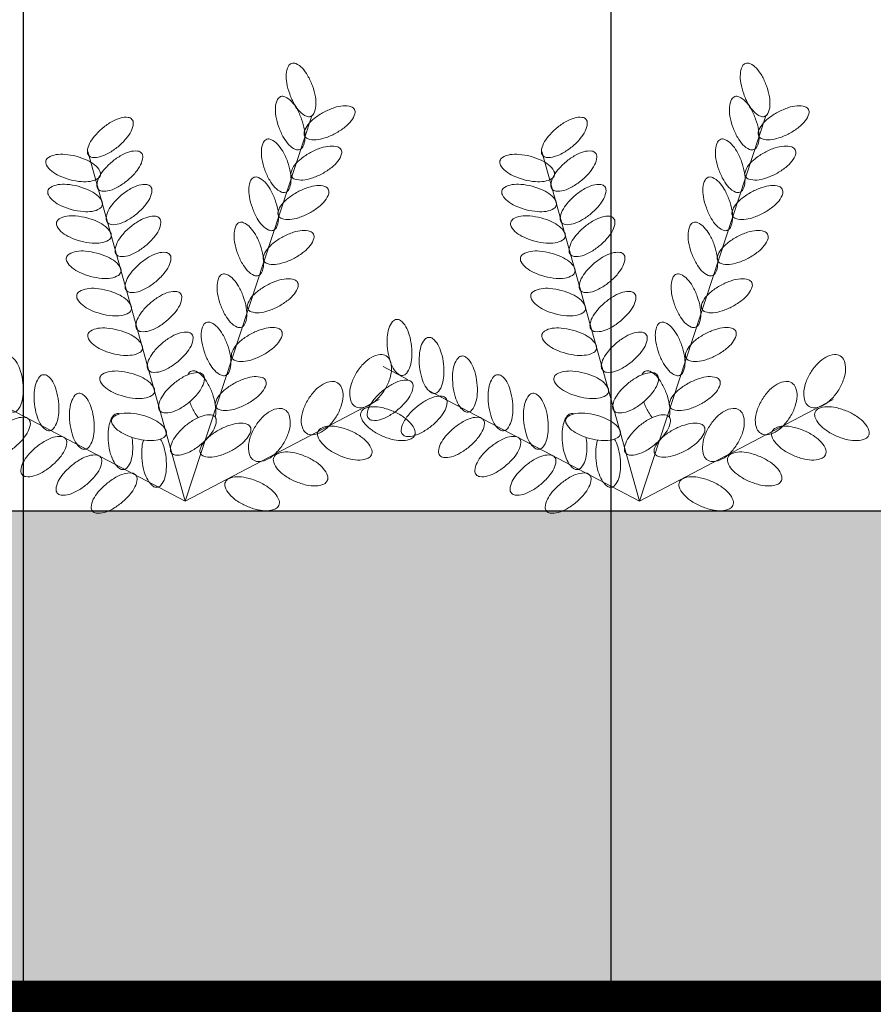
# Model space of a CAD drawing. Units: millimetres. Extents: x 2456 to 2939, y 728 to 1025.
# Drawn here: x 2536 to 2551, y 916 to 933 of the extents above; entities that cross this region are included whole.
import ezdxf

# ---------------------------------------------------------------- set-up
doc = ezdxf.new("R2010")
doc.units = ezdxf.units.MM
doc.linetypes.add('JIS_02_0.7', pattern=[1.35, 0.75, -0.6])
for name, color, linetype in [('FILTRO', 30, 'JIS_02_0.7'), ('ROOF-SOIL', 24, 'Continuous'), ('STABILFILTER', 30, 'JIS_02_0.7'), ('TESTO', 7, 'Continuous')]:
    doc.layers.add(name, color=color, linetype=linetype)
doc.layers.add('SEDUM', color=3, linetype='Continuous', lineweight=5)

# ---------------------------------------------------------------- blocks, each defined once
blk = doc.blocks.new('A$C5C381FCA')
at = {"layer": 'SEDUM'}
for p, q in [((4.63, 0.204), (6.781, 6.758)), ((4.63, 0.204), (2.969, 6.154)), ((0.685, 2.277), (0.268, 2.496)), ((4.63, 0.204), (1.043, 2.089)), ((4.63, 0.204), (7.931, 1.935))]:
    blk.add_line(p, q, dxfattribs=at)
for points in [[(6.438, 7.651, 0.19443), (6.384, 7.603, 0.099729), (6.349, 7.47, 0.057385), (6.357, 7.32, 0.04397), (6.407, 7.131, 0.04397), (6.489, 6.953, 0.057385), (6.578, 6.832, 0.099729), (6.69, 6.752, 0.19443), (6.762, 6.749, 0.19443), (6.817, 6.797, 0.099729), (6.852, 6.93, 0.057385), (6.844, 7.08, 0.04397), (6.794, 7.269, 0.04397), (6.712, 7.447, 0.057385), (6.623, 7.568, 0.099729), (6.511, 7.648, 0.19443)], [(6.253, 7.087, 0.19443), (6.199, 7.039, 0.099729), (6.164, 6.906, 0.057385), (6.172, 6.756, 0.04397), (6.222, 6.567, 0.04397), (6.304, 6.389, 0.057385), (6.393, 6.268, 0.099729), (6.505, 6.188, 0.19443), (6.577, 6.185, 0.19443), (6.631, 6.233, 0.099729), (6.667, 6.366, 0.057385), (6.659, 6.516, 0.04397), (6.609, 6.705, 0.04397), (6.527, 6.883, 0.057385), (6.438, 7.004, 0.099729), (6.326, 7.084, 0.19443)], [(7.508, 6.868, 0.19443), (7.452, 6.914, 0.099729), (7.315, 6.93, 0.057385), (7.168, 6.899, 0.04397), (6.988, 6.822, 0.04397), (6.824, 6.715, 0.057385), (6.718, 6.609, 0.099729), (6.655, 6.486, 0.19443), (6.663, 6.414, 0.19443), (6.719, 6.368, 0.099729), (6.855, 6.353, 0.057385), (7.002, 6.383, 0.04397), (7.182, 6.46, 0.04397), (7.346, 6.567, 0.057385), (7.453, 6.673, 0.099729), (7.516, 6.796, 0.19443)], [(2.986, 6.086, 0.19443), (3.049, 6.052, 0.099729), (3.187, 6.065, 0.057385), (3.325, 6.124, 0.04397), (3.486, 6.235, 0.04397), (3.625, 6.373, 0.057385), (3.708, 6.498, 0.099729), (3.745, 6.631, 0.19443), (3.723, 6.7, 0.19443), (3.659, 6.734, 0.099729), (3.522, 6.722, 0.057385), (3.384, 6.663, 0.04397), (3.223, 6.551, 0.04397), (3.084, 6.413, 0.057385), (3, 6.288, 0.099729), (2.963, 6.156, 0.19443)], [(6.015, 6.361, 0.19443), (5.961, 6.313, 0.099729), (5.926, 6.18, 0.057385), (5.934, 6.03, 0.04397), (5.983, 5.841, 0.04397), (6.066, 5.663, 0.057385), (6.155, 5.542, 0.099729), (6.267, 5.462, 0.19443), (6.339, 5.459, 0.19443), (6.393, 5.507, 0.099729), (6.428, 5.64, 0.057385), (6.42, 5.79, 0.04397), (6.37, 5.98, 0.04397), (6.288, 6.157, 0.057385), (6.199, 6.278, 0.099729), (6.087, 6.358, 0.19443)], [(7.283, 6.183, 0.19443), (7.227, 6.23, 0.099729), (7.09, 6.245, 0.057385), (6.943, 6.215, 0.04397), (6.763, 6.138, 0.04397), (6.6, 6.03, 0.057385), (6.493, 5.924, 0.099729), (6.43, 5.802, 0.19443), (6.438, 5.73, 0.19443), (6.494, 5.683, 0.099729), (6.631, 5.668, 0.057385), (6.778, 5.698, 0.04397), (6.958, 5.775, 0.04397), (7.122, 5.883, 0.057385), (7.228, 5.989, 0.099729), (7.291, 6.111, 0.19443)], [(2.258, 5.995, 0.19443), (2.267, 5.923, 0.099729), (2.357, 5.818, 0.057385), (2.485, 5.74, 0.04397), (2.669, 5.673, 0.04397), (2.862, 5.64, 0.057385), (3.012, 5.645, 0.099729), (3.142, 5.691, 0.19443), (3.185, 5.749, 0.19443), (3.176, 5.821, 0.099729), (3.087, 5.926, 0.057385), (2.959, 6.004, 0.04397), (2.775, 6.071, 0.04397), (2.582, 6.104, 0.057385), (2.431, 6.099, 0.099729), (2.302, 6.053, 0.19443)], [(3.146, 5.513, 0.19443), (3.21, 5.479, 0.099729), (3.347, 5.491, 0.057385), (3.485, 5.55, 0.04397), (3.646, 5.662, 0.04397), (3.785, 5.8, 0.057385), (3.868, 5.925, 0.099729), (3.905, 6.057, 0.19443), (3.883, 6.126, 0.19443), (3.819, 6.161, 0.099729), (3.682, 6.148, 0.057385), (3.544, 6.089, 0.04397), (3.383, 5.978, 0.04397), (3.244, 5.84, 0.057385), (3.161, 5.714, 0.099729), (3.124, 5.582, 0.19443)], [(5.803, 5.714, 0.19443), (5.748, 5.666, 0.099729), (5.713, 5.533, 0.057385), (5.721, 5.383, 0.04397), (5.771, 5.193, 0.04397), (5.853, 5.015, 0.057385), (5.942, 4.894, 0.099729), (6.054, 4.814, 0.19443), (6.127, 4.811, 0.19443), (6.181, 4.86, 0.099729), (6.216, 4.993, 0.057385), (6.208, 5.143, 0.04397), (6.158, 5.332, 0.04397), (6.076, 5.51, 0.057385), (5.987, 5.631, 0.099729), (5.875, 5.711, 0.19443)], [(2.291, 5.485, 0.19443), (2.3, 5.413, 0.099729), (2.39, 5.308, 0.057385), (2.518, 5.23, 0.04397), (2.702, 5.163, 0.04397), (2.895, 5.13, 0.057385), (3.045, 5.135, 0.099729), (3.175, 5.181, 0.19443), (3.218, 5.239, 0.19443), (3.209, 5.311, 0.099729), (3.12, 5.416, 0.057385), (2.991, 5.494, 0.04397), (2.807, 5.561, 0.04397), (2.614, 5.594, 0.057385), (2.464, 5.589, 0.099729), (2.335, 5.543, 0.19443)], [(3.304, 4.945, 0.19443), (3.368, 4.91, 0.099729), (3.505, 4.923, 0.057385), (3.643, 4.982, 0.04397), (3.804, 5.093, 0.04397), (3.943, 5.231, 0.057385), (4.026, 5.356, 0.099729), (4.063, 5.489, 0.19443), (4.041, 5.558, 0.19443), (3.977, 5.592, 0.099729), (3.84, 5.58, 0.057385), (3.702, 5.521, 0.04397), (3.541, 5.409, 0.04397), (3.402, 5.271, 0.057385), (3.319, 5.146, 0.099729), (3.282, 5.014, 0.19443)], [(7.062, 5.511, 0.19443), (7.007, 5.557, 0.099729), (6.87, 5.573, 0.057385), (6.723, 5.542, 0.04397), (6.543, 5.465, 0.04397), (6.379, 5.358, 0.057385), (6.272, 5.252, 0.099729), (6.209, 5.129, 0.19443), (6.217, 5.057, 0.19443), (6.273, 5.011, 0.099729), (6.41, 4.996, 0.057385), (6.557, 5.026, 0.04397), (6.737, 5.103, 0.04397), (6.901, 5.21, 0.057385), (7.007, 5.316, 0.099729), (7.07, 5.439, 0.19443)], [(2.441, 4.948, 0.19443), (2.45, 4.876, 0.099729), (2.54, 4.771, 0.057385), (2.668, 4.693, 0.04397), (2.852, 4.626, 0.04397), (3.045, 4.593, 0.057385), (3.195, 4.597, 0.099729), (3.325, 4.644, 0.19443), (3.368, 4.702, 0.19443), (3.359, 4.774, 0.099729), (3.27, 4.878, 0.057385), (3.141, 4.957, 0.04397), (2.957, 5.023, 0.04397), (2.764, 5.057, 0.057385), (2.614, 5.052, 0.099729), (2.485, 5.006, 0.19443)], [(3.456, 4.402, 0.19443), (3.52, 4.368, 0.099729), (3.657, 4.38, 0.057385), (3.795, 4.439, 0.04397), (3.956, 4.551, 0.04397), (4.095, 4.689, 0.057385), (4.178, 4.814, 0.099729), (4.215, 4.946, 0.19443), (4.193, 5.015, 0.19443), (4.129, 5.05, 0.099729), (3.992, 5.037, 0.057385), (3.854, 4.978, 0.04397), (3.693, 4.867, 0.04397), (3.554, 4.729, 0.057385), (3.471, 4.603, 0.099729), (3.434, 4.471, 0.19443)], [(5.55, 4.945, 0.19443), (5.496, 4.897, 0.099729), (5.461, 4.764, 0.057385), (5.469, 4.614, 0.04397), (5.519, 4.424, 0.04397), (5.601, 4.246, 0.057385), (5.69, 4.125, 0.099729), (5.802, 4.045, 0.19443), (5.874, 4.042, 0.19443), (5.928, 4.091, 0.099729), (5.963, 4.224, 0.057385), (5.955, 4.374, 0.04397), (5.906, 4.563, 0.04397), (5.823, 4.741, 0.057385), (5.734, 4.862, 0.099729), (5.623, 4.942, 0.19443)], [(6.812, 4.747, 0.19443), (6.756, 4.794, 0.099729), (6.619, 4.809, 0.057385), (6.472, 4.779, 0.04397), (6.292, 4.702, 0.04397), (6.128, 4.594, 0.057385), (6.022, 4.488, 0.099729), (5.959, 4.366, 0.19443), (5.967, 4.294, 0.19443), (6.022, 4.247, 0.099729), (6.159, 4.232, 0.057385), (6.306, 4.262, 0.04397), (6.486, 4.339, 0.04397), (6.65, 4.447, 0.057385), (6.757, 4.553, 0.099729), (6.82, 4.675, 0.19443)], [(2.608, 4.35, 0.19443), (2.617, 4.278, 0.099729), (2.706, 4.173, 0.057385), (2.835, 4.095, 0.04397), (3.019, 4.028, 0.04397), (3.212, 3.995, 0.057385), (3.362, 3.999, 0.099729), (3.491, 4.046, 0.19443), (3.535, 4.104, 0.19443), (3.526, 4.176, 0.099729), (3.436, 4.28, 0.057385), (3.308, 4.359, 0.04397), (3.124, 4.425, 0.04397), (2.931, 4.459, 0.057385), (2.781, 4.454, 0.099729), (2.651, 4.408, 0.19443)], [(3.627, 3.788, 0.19443), (3.691, 3.754, 0.099729), (3.828, 3.767, 0.057385), (3.966, 3.826, 0.04397), (4.127, 3.937, 0.04397), (4.266, 4.075, 0.057385), (4.349, 4.2, 0.099729), (4.386, 4.333, 0.19443), (4.364, 4.402, 0.19443), (4.3, 4.436, 0.099729), (4.163, 4.424, 0.057385), (4.025, 4.365, 0.04397), (3.864, 4.253, 0.04397), (3.725, 4.115, 0.057385), (3.642, 3.99, 0.099729), (3.605, 3.858, 0.19443)], [(5.262, 4.066, 0.19443), (5.207, 4.018, 0.099729), (5.172, 3.885, 0.057385), (5.18, 3.735, 0.04397), (5.23, 3.545, 0.04397), (5.312, 3.367, 0.057385), (5.401, 3.246, 0.099729), (5.513, 3.166, 0.19443), (5.586, 3.163, 0.19443), (5.64, 3.212, 0.099729), (5.675, 3.345, 0.057385), (5.667, 3.495, 0.04397), (5.617, 3.684, 0.04397), (5.535, 3.862, 0.057385), (5.446, 3.983, 0.099729), (5.334, 4.063, 0.19443)], [(6.542, 3.926, 0.19443), (6.486, 3.972, 0.099729), (6.349, 3.987, 0.057385), (6.202, 3.957, 0.04397), (6.022, 3.88, 0.04397), (5.858, 3.773, 0.057385), (5.752, 3.667, 0.099729), (5.689, 3.544, 0.19443), (5.697, 3.472, 0.19443), (5.753, 3.426, 0.099729), (5.889, 3.41, 0.057385), (6.037, 3.441, 0.04397), (6.217, 3.518, 0.04397), (6.38, 3.625, 0.057385), (6.487, 3.731, 0.099729), (6.55, 3.854, 0.19443)], [(2.785, 3.714, 0.19443), (2.794, 3.642, 0.099729), (2.884, 3.537, 0.057385), (3.012, 3.459, 0.04397), (3.196, 3.392, 0.04397), (3.389, 3.359, 0.057385), (3.539, 3.364, 0.099729), (3.669, 3.41, 0.19443), (3.712, 3.468, 0.19443), (3.703, 3.54, 0.099729), (3.614, 3.645, 0.057385), (3.486, 3.723, 0.04397), (3.302, 3.79, 0.04397), (3.109, 3.823, 0.057385), (2.958, 3.819, 0.099729), (2.829, 3.772, 0.19443)], [(3.813, 3.123, 0.19443), (3.876, 3.089, 0.099729), (4.013, 3.101, 0.057385), (4.152, 3.16, 0.04397), (4.313, 3.272, 0.04397), (4.452, 3.41, 0.057385), (4.535, 3.535, 0.099729), (4.572, 3.668, 0.19443), (4.55, 3.737, 0.19443), (4.486, 3.771, 0.099729), (4.349, 3.759, 0.057385), (4.21, 3.7, 0.04397), (4.05, 3.588, 0.04397), (3.911, 3.45, 0.057385), (3.827, 3.325, 0.099729), (3.79, 3.192, 0.19443)], [(0.496, 3.296, 0.19443), (0.432, 3.262, 0.099729), (0.367, 3.141, 0.057385), (0.34, 2.993, 0.04397), (0.344, 2.797, 0.04397), (0.383, 2.605, 0.057385), (0.442, 2.467, 0.099729), (0.532, 2.363, 0.19443), (0.602, 2.343, 0.19443), (0.665, 2.378, 0.099729), (0.731, 2.499, 0.057385), (0.758, 2.647, 0.04397), (0.753, 2.842, 0.04397), (0.715, 3.034, 0.057385), (0.656, 3.173, 0.099729), (0.566, 3.277, 0.19443)], [(4.992, 3.246, 0.19443), (4.938, 3.197, 0.099729), (4.903, 3.064, 0.057385), (4.911, 2.914, 0.04397), (4.961, 2.725, 0.04397), (5.043, 2.547, 0.057385), (5.132, 2.426, 0.099729), (5.244, 2.346, 0.19443), (5.316, 2.343, 0.19443), (5.37, 2.391, 0.099729), (5.406, 2.524, 0.057385), (5.398, 2.675, 0.04397), (5.348, 2.864, 0.04397), (5.266, 3.042, 0.057385), (5.177, 3.163, 0.099729), (5.065, 3.243, 0.19443)], [(2.973, 3.04, 0.19443), (2.983, 2.968, 0.099729), (3.072, 2.864, 0.057385), (3.2, 2.785, 0.04397), (3.384, 2.718, 0.04397), (3.577, 2.685, 0.057385), (3.727, 2.69, 0.099729), (3.857, 2.736, 0.19443), (3.9, 2.794, 0.19443), (3.891, 2.866, 0.099729), (3.802, 2.971, 0.057385), (3.674, 3.049, 0.04397), (3.49, 3.116, 0.04397), (3.297, 3.149, 0.057385), (3.146, 3.145, 0.099729), (3.017, 3.098, 0.19443)], [(4.006, 2.432, 0.19443), (4.069, 2.398, 0.099729), (4.206, 2.41, 0.057385), (4.345, 2.469, 0.04397), (4.506, 2.581, 0.04397), (4.645, 2.719, 0.057385), (4.728, 2.844, 0.099729), (4.765, 2.976, 0.19443), (4.743, 3.045, 0.19443), (4.679, 3.08, 0.099729), (4.542, 3.067, 0.057385), (4.403, 3.008, 0.04397), (4.243, 2.897, 0.04397), (4.104, 2.759, 0.057385), (4.02, 2.633, 0.099729), (3.983, 2.501, 0.19443)], [(6.27, 3.096, 0.19443), (6.214, 3.142, 0.099729), (6.077, 3.157, 0.057385), (5.93, 3.127, 0.04397), (5.75, 3.05, 0.04397), (5.586, 2.943, 0.057385), (5.48, 2.837, 0.099729), (5.417, 2.714, 0.19443), (5.425, 2.642, 0.19443), (5.48, 2.596, 0.099729), (5.617, 2.58, 0.057385), (5.764, 2.611, 0.04397), (5.944, 2.688, 0.04397), (6.108, 2.795, 0.057385), (6.215, 2.901, 0.099729), (6.277, 3.024, 0.19443)], [(1.042, 2.991, 0.19443), (0.978, 2.956, 0.099729), (0.913, 2.835, 0.057385), (0.886, 2.687, 0.04397), (0.89, 2.492, 0.04397), (0.929, 2.3, 0.057385), (0.987, 2.161, 0.099729), (1.077, 2.057, 0.19443), (1.147, 2.038, 0.19443), (1.211, 2.072, 0.099729), (1.276, 2.193, 0.057385), (1.303, 2.341, 0.04397), (1.299, 2.537, 0.04397), (1.26, 2.729, 0.057385), (1.202, 2.867, 0.099729), (1.112, 2.971, 0.19443)], [(7.546, 2.393, 0.056527), (7.459, 2.208, 0.070271), (7.429, 2.047, 0.106133), (7.454, 1.895, 0.161728), (7.52, 1.817, 0.161728), (7.62, 1.794, 0.106133), (7.766, 1.839, 0.070271), (7.897, 1.939, 0.056527), (8.023, 2.1, 0.056527), (8.11, 2.285, 0.070271), (8.14, 2.447, 0.106133), (8.115, 2.598, 0.161728), (8.049, 2.677, 0.161728), (7.949, 2.7, 0.106133), (7.803, 2.654, 0.070271), (7.672, 2.554, 0.056527)], [(1.609, 2.674, 0.19443), (1.546, 2.64, 0.099729), (1.48, 2.519, 0.057385), (1.453, 2.371, 0.04397), (1.458, 2.175, 0.04397), (1.496, 1.983, 0.057385), (1.555, 1.845, 0.099729), (1.645, 1.741, 0.19443), (1.715, 1.721, 0.19443), (1.779, 1.756, 0.099729), (1.844, 1.877, 0.057385), (1.871, 2.025, 0.04397), (1.867, 2.22, 0.04397), (1.828, 2.412, 0.057385), (1.769, 2.551, 0.099729), (1.679, 2.655, 0.19443)], [(2.215, 2.356, 0.19443), (2.151, 2.322, 0.099729), (2.086, 2.201, 0.057385), (2.059, 2.053, 0.04397), (2.063, 1.857, 0.04397), (2.102, 1.665, 0.057385), (2.16, 1.527, 0.099729), (2.251, 1.423, 0.19443), (2.32, 1.403, 0.19443), (2.384, 1.437, 0.099729), (2.449, 1.559, 0.057385), (2.476, 1.706, 0.04397), (2.472, 1.902, 0.04397), (2.433, 2.094, 0.057385), (2.375, 2.233, 0.099729), (2.285, 2.337, 0.19443)], [(3.178, 2.307, 0.19443), (3.187, 2.235, 0.099729), (3.276, 2.131, 0.057385), (3.405, 2.052, 0.04397), (3.589, 1.986, 0.04397), (3.782, 1.952, 0.057385), (3.932, 1.957, 0.099729), (4.061, 2.004, 0.19443), (4.105, 2.062, 0.19443), (4.096, 2.134, 0.099729), (4.006, 2.238, 0.057385), (3.878, 2.317, 0.04397), (3.694, 2.383, 0.04397), (3.501, 2.417, 0.057385), (3.351, 2.412, 0.099729), (3.221, 2.365, 0.19443)], [(4.198, 1.741, 0.19443), (4.262, 1.707, 0.099729), (4.399, 1.719, 0.057385), (4.537, 1.778, 0.04397), (4.698, 1.89, 0.04397), (4.837, 2.028, 0.057385), (4.92, 2.153, 0.099729), (4.958, 2.285, 0.19443), (4.935, 2.354, 0.19443), (4.871, 2.389, 0.099729), (4.734, 2.376, 0.057385), (4.596, 2.317, 0.04397), (4.435, 2.206, 0.04397), (4.296, 2.068, 0.057385), (4.213, 1.943, 0.099729), (4.176, 1.81, 0.19443)], [(0.022, 1.614, 0.19443), (0.086, 1.58, 0.099729), (0.223, 1.592, 0.057385), (0.361, 1.651, 0.04397), (0.522, 1.763, 0.04397), (0.661, 1.901, 0.057385), (0.744, 2.026, 0.099729), (0.781, 2.159, 0.19443), (0.759, 2.228, 0.19443), (0.695, 2.262, 0.099729), (0.558, 2.25, 0.057385), (0.42, 2.191, 0.04397), (0.259, 2.079, 0.04397), (0.12, 1.941, 0.057385), (0.037, 1.816, 0.099729), (0, 1.683, 0.19443)], [(5.996, 2.262, 0.19443), (5.94, 2.308, 0.099729), (5.803, 2.323, 0.057385), (5.656, 2.293, 0.04397), (5.476, 2.216, 0.04397), (5.312, 2.109, 0.057385), (5.206, 2.003, 0.099729), (5.143, 1.88, 0.19443), (5.151, 1.808, 0.19443), (5.207, 1.762, 0.099729), (5.343, 1.746, 0.057385), (5.49, 1.777, 0.04397), (5.671, 1.854, 0.04397), (5.834, 1.961, 0.057385), (5.941, 2.067, 0.099729), (6.004, 2.19, 0.19443)], [(6.721, 1.935, 0.056527), (6.634, 1.75, 0.070271), (6.604, 1.588, 0.106133), (6.629, 1.437, 0.161728), (6.695, 1.359, 0.161728), (6.794, 1.335, 0.106133), (6.941, 1.381, 0.070271), (7.072, 1.481, 0.056527), (7.198, 1.642, 0.056527), (7.284, 1.827, 0.070271), (7.315, 1.989, 0.106133), (7.289, 2.14, 0.161728), (7.223, 2.218, 0.161728), (7.124, 2.242, 0.106133), (6.977, 2.196, 0.070271), (6.847, 2.096, 0.056527)], [(2.817, 2.04, 0.19443), (2.753, 2.005, 0.099729), (2.688, 1.884, 0.057385), (2.661, 1.736, 0.04397), (2.665, 1.541, 0.04397), (2.704, 1.349, 0.057385), (2.763, 1.21, 0.099729), (2.853, 1.106, 0.19443), (2.922, 1.087, 0.19443), (2.986, 1.121, 0.099729), (3.052, 1.242, 0.057385), (3.078, 1.39, 0.04397), (3.074, 1.586, 0.04397), (3.036, 1.778, 0.057385), (2.977, 1.916, 0.099729), (2.887, 2.02, 0.19443)], [(0.601, 1.342, 0.19443), (0.665, 1.307, 0.099729), (0.802, 1.32, 0.057385), (0.94, 1.379, 0.04397), (1.101, 1.49, 0.04397), (1.24, 1.628, 0.057385), (1.323, 1.754, 0.099729), (1.36, 1.886, 0.19443), (1.338, 1.955, 0.19443), (1.274, 1.989, 0.099729), (1.137, 1.977, 0.057385), (0.999, 1.918, 0.04397), (0.838, 1.806, 0.04397), (0.699, 1.668, 0.057385), (0.616, 1.543, 0.099729), (0.578, 1.411, 0.19443)], [(3.379, 1.592, 0.19443), (3.388, 1.52, 0.099729), (3.478, 1.415, 0.057385), (3.606, 1.337, 0.04397), (3.79, 1.27, 0.04397), (3.983, 1.237, 0.057385), (4.133, 1.241, 0.099729), (4.262, 1.288, 0.19443), (4.306, 1.346, 0.19443), (4.297, 1.418, 0.099729), (4.207, 1.522, 0.057385), (4.079, 1.601, 0.04397), (3.895, 1.668, 0.04397), (3.702, 1.701, 0.057385), (3.552, 1.696, 0.099729), (3.423, 1.65, 0.19443)], [(5.822, 1.477, 0.056527), (5.735, 1.292, 0.070271), (5.705, 1.13, 0.106133), (5.73, 0.979, 0.161728), (5.796, 0.9, 0.161728), (5.896, 0.877, 0.106133), (6.042, 0.922, 0.070271), (6.173, 1.023, 0.056527), (6.299, 1.183, 0.056527), (6.386, 1.368, 0.070271), (6.416, 1.53, 0.106133), (6.391, 1.682, 0.161728), (6.325, 1.76, 0.161728), (6.225, 1.783, 0.106133), (6.079, 1.738, 0.070271), (5.948, 1.638, 0.056527)], [(8.17, 1.733, 0.047464), (7.977, 1.796, 0.061171), (7.821, 1.812, 0.102226), (7.68, 1.779, 0.184351), (7.623, 1.72, 0.184351), (7.619, 1.639, 0.102226), (7.691, 1.513, 0.061171), (7.809, 1.41, 0.047464), (7.986, 1.312, 0.047464), (8.178, 1.249, 0.061171), (8.335, 1.234, 0.102226), (8.475, 1.266, 0.184351), (8.533, 1.325, 0.184351), (8.536, 1.407, 0.102226), (8.464, 1.532, 0.061171), (8.346, 1.636, 0.047464)], [(1.234, 0.982, 0.19443), (1.298, 0.947, 0.099729), (1.435, 0.96, 0.057385), (1.573, 1.019, 0.04397), (1.734, 1.13, 0.04397), (1.873, 1.268, 0.057385), (1.956, 1.393, 0.099729), (1.993, 1.526, 0.19443), (1.971, 1.595, 0.19443), (1.907, 1.629, 0.099729), (1.77, 1.617, 0.057385), (1.632, 1.558, 0.04397), (1.471, 1.446, 0.04397), (1.332, 1.308, 0.057385), (1.249, 1.183, 0.099729), (1.212, 1.051, 0.19443)], [(4.398, 1.024, 0.19443), (4.462, 0.99, 0.099729), (4.599, 1.002, 0.057385), (4.738, 1.061, 0.04397), (4.899, 1.173, 0.04397), (5.037, 1.311, 0.057385), (5.121, 1.436, 0.099729), (5.158, 1.568, 0.19443), (5.136, 1.637, 0.19443), (5.072, 1.672, 0.099729), (4.935, 1.659, 0.057385), (4.796, 1.6, 0.04397), (4.635, 1.489, 0.04397), (4.497, 1.351, 0.057385), (4.413, 1.225, 0.099729), (4.376, 1.093, 0.19443)], [(5.736, 1.469, 0.19443), (5.68, 1.515, 0.099729), (5.543, 1.531, 0.057385), (5.396, 1.5, 0.04397), (5.216, 1.423, 0.04397), (5.052, 1.316, 0.057385), (4.946, 1.21, 0.099729), (4.883, 1.087, 0.19443), (4.891, 1.015, 0.19443), (4.946, 0.969, 0.099729), (5.083, 0.954, 0.057385), (5.23, 0.984, 0.04397), (5.41, 1.061, 0.04397), (5.574, 1.168, 0.057385), (5.681, 1.274, 0.099729), (5.743, 1.397, 0.19443)], [(7.436, 1.403, 0.047464), (7.244, 1.466, 0.061171), (7.088, 1.482, 0.102226), (6.947, 1.449, 0.184351), (6.889, 1.39, 0.184351), (6.886, 1.309, 0.102226), (6.958, 1.183, 0.061171), (7.076, 1.08, 0.047464), (7.253, 0.982, 0.047464), (7.445, 0.919, 0.061171), (7.601, 0.904, 0.102226), (7.742, 0.936, 0.184351), (7.799, 0.995, 0.184351), (7.803, 1.077, 0.102226), (7.731, 1.202, 0.061171), (7.613, 1.306, 0.047464)], [(1.853, 0.656, 0.19443), (1.917, 0.622, 0.099729), (2.054, 0.634, 0.057385), (2.192, 0.693, 0.04397), (2.353, 0.805, 0.04397), (2.492, 0.943, 0.057385), (2.575, 1.068, 0.099729), (2.612, 1.201, 0.19443), (2.59, 1.27, 0.19443), (2.526, 1.304, 0.099729), (2.389, 1.292, 0.057385), (2.251, 1.232, 0.04397), (2.09, 1.121, 0.04397), (1.951, 0.983, 0.057385), (1.868, 0.858, 0.099729), (1.831, 0.725, 0.19443)], [(6.684, 0.963, 0.047464), (6.492, 1.026, 0.061171), (6.336, 1.042, 0.102226), (6.195, 1.009, 0.184351), (6.137, 0.95, 0.184351), (6.134, 0.869, 0.102226), (6.206, 0.743, 0.061171), (6.324, 0.64, 0.047464), (6.501, 0.542, 0.047464), (6.693, 0.479, 0.061171), (6.849, 0.464, 0.102226), (6.99, 0.496, 0.184351), (7.047, 0.555, 0.184351), (7.051, 0.637, 0.102226), (6.979, 0.762, 0.061171), (6.861, 0.866, 0.047464)], [(2.452, 0.341, 0.19443), (2.516, 0.307, 0.099729), (2.653, 0.319, 0.057385), (2.791, 0.379, 0.04397), (2.952, 0.49, 0.04397), (3.091, 0.628, 0.057385), (3.174, 0.753, 0.099729), (3.211, 0.886, 0.19443), (3.189, 0.955, 0.19443), (3.125, 0.989, 0.099729), (2.988, 0.977, 0.057385), (2.85, 0.918, 0.04397), (2.689, 0.806, 0.04397), (2.55, 0.668, 0.057385), (2.467, 0.543, 0.099729), (2.43, 0.41, 0.19443)], [(3.051, 0.034, 0.19443), (3.114, 0, 0.099729), (3.251, 0.012, 0.057385), (3.39, 0.071, 0.04397), (3.551, 0.183, 0.04397), (3.69, 0.321, 0.057385), (3.773, 0.446, 0.099729), (3.81, 0.579, 0.19443), (3.788, 0.648, 0.19443), (3.724, 0.682, 0.099729), (3.587, 0.67, 0.057385), (3.448, 0.611, 0.04397), (3.288, 0.499, 0.04397), (3.149, 0.361, 0.057385), (3.065, 0.236, 0.099729), (3.028, 0.103, 0.19443)], [(5.859, 0.542, 0.047464), (5.667, 0.604, 0.061171), (5.51, 0.62, 0.102226), (5.369, 0.587, 0.184351), (5.312, 0.529, 0.184351), (5.308, 0.447, 0.102226), (5.381, 0.322, 0.061171), (5.498, 0.218, 0.047464), (5.675, 0.12, 0.047464), (5.867, 0.057, 0.061171), (6.024, 0.042, 0.102226), (6.164, 0.075, 0.184351), (6.222, 0.133, 0.184351), (6.226, 0.215, 0.102226), (6.153, 0.34, 0.061171), (6.036, 0.444, 0.047464)]]:
    blk.add_lwpolyline(points, format="xyb", close=True, dxfattribs=at)
for points in [[(4.736, 2.417, 0.19443), (4.682, 2.369, 0.010102), (4.676, 2.356, 0.057385)], [(5.139, 1.632, 0.045997), (5.149, 1.696, 0.057385), (5.141, 1.846, 0.04397), (5.091, 2.035, 0.04397), (5.009, 2.213, 0.057385), (4.92, 2.334, 0.099729), (4.808, 2.414, 0.19443), (4.736, 2.417, 0.19443)], [(4.705, 1.895, 0.043706), (4.786, 1.718, 0.042171), (4.849, 1.627, 0.099729)], [(3.473, 1.695, 0.19443), (3.409, 1.661, 0.099729), (3.344, 1.54, 0.057385), (3.317, 1.392, 0.04397), (3.321, 1.196, 0.04397), (3.36, 1.004, 0.057385), (3.418, 0.866, 0.099729), (3.508, 0.762, 0.19443), (3.578, 0.742, 0.19443), (3.642, 0.776, 0.099729), (3.707, 0.898, 0.057385), (3.734, 1.045, 0.04397), (3.73, 1.241, 0.011022), (3.723, 1.29, 0.057385)], [(3.518, 1.689, 0.119107), (3.473, 1.695, 0.19443)], [(3.918, 1.244, 0.004058), (3.916, 1.239, 0.057385), (3.89, 1.091, 0.04397), (3.894, 0.895, 0.04397), (3.932, 0.703, 0.057385), (3.991, 0.565, 0.099729), (4.081, 0.461, 0.19443), (4.151, 0.441, 0.19443), (4.215, 0.475, 0.099729), (4.28, 0.597, 0.057385), (4.307, 0.744, 0.04397), (4.303, 0.94, 0.04397), (4.264, 1.132, 0.053649), (4.21, 1.262, 0.099729)]]:
    blk.add_lwpolyline(points, format="xyb", dxfattribs=at)

msp = doc.modelspace()

# ---------------------------------------------------------------- hatches: boundary and pattern name
at = {"layer": 'ROOF-SOIL'}
h = msp.add_hatch(dxfattribs=at)
h.set_pattern_fill('AR-CONC', color=256, scale=0.01)
h.set_pattern_definition([(50, (304.0375, 110.7667), (1.8218467, -0.1593909), [0.1905, -2.0955]), (355, (304.0375, 110.7667), (-0.3524342, 1.9105685), [0.1524, -1.6764058]), (100.451445, (304.1893, 110.7534), (1.4694125, 1.7511775), [0.1619001, -1.7809024]), (46.1842, (304.0375, 111.2747), (2.7107904, -0.4204233), [0.28575, -3.14325]), (96.63556, (304.2634, 111.2397), (2.3740413, 2.4742612), [0.2428502, -2.671356]), (351.18415, (304.0375, 111.2747), (2.3740413, 2.4742612), [0.2285997, -2.5145973]), (21, (304.2915, 111.1477), (1.5161439, -1.022652), [0.1905, -2.0955]), (326, (304.2915, 111.1477), (0.6180203, 1.8418797), [0.1524, -1.6764]), (71.451445, (304.4178, 111.0625), (2.1341642, 0.8192277), [0.1619001, -1.7808994]), (37.5, (304.0375, 110.7667), (0.03088603, 0.84555039), [0, -1.65608, 0, -1.7018, 0, -1.68275]), (7.5, (304.0375, 110.7667), (0.66819663, 1.00180575), [0, -0.97028, 0, -1.61798, 0, -0.64135]), (327.5, (303.4711, 110.7667), (1.35590595, -0.05728744), [0, -0.635, 0, -1.9812, 0, -2.6289]), (317.5, (303.2171, 110.7667), (1.4812918, 0.2542649), [0, -0.8255, 0, -1.31572, 0, -1.8669])])
h.paths.add_polyline_path([(2638.772, 924.382), (2488.772, 924.382), (2488.772, 916.382), (2638.772, 916.382)])

# ---------------------------------------------------------------- linework, layer by layer
at = {"layer": 'FILTRO', "linetype": 'ByBlock'}
msp.add_line((2488.772, 916.382), (2638.772, 916.382), dxfattribs=at)
at = {"layer": 'ROOF-SOIL'}
msp.add_line((2488.772, 924.382), (2638.772, 924.382), dxfattribs=at)
at = {"layer": 'STABILFILTER', "ltscale": 2.5, "const_width": 0.8}
msp.add_lwpolyline([(2638.772, 915.982), (2488.772, 915.982)], dxfattribs=at)
at = {"layer": 'TESTO'}
for p, q in [((2536.188, 890.317), (2536.188, 948.562)), ((2546.188, 895.205), (2546.188, 948.562))]:
    msp.add_line(p, q, dxfattribs=at)

# ---------------------------------------------------------------- block references
at = {"layer": 'SEDUM'}
for p in [(2534.31, 924.34), (2542.037, 924.34)]:
    msp.add_blockref('A$C5C381FCA', p, dxfattribs=at)

doc.saveas('drawing.dxf')
